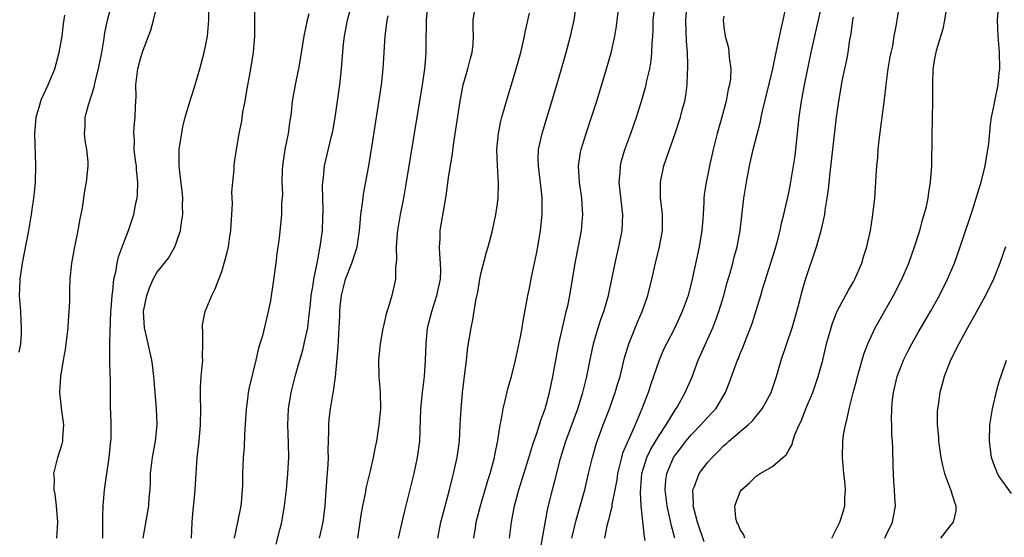
# Model space of a CAD drawing. Units: inches. Extents: x 2622000 to 2625000, y 1479000 to 1482000.
# Drawn here: x 2622850 to 2622972, y 1479455 to 1479519 of the extents above; entities that cross this region are included whole.
import ezdxf

# ---------------------------------------------------------------- set-up
doc = ezdxf.new("R2010")
doc.units = ezdxf.units.IN
doc.header["$MEASUREMENT"] = 0
doc.layers.add('LD26221479_2ft', color=192, linetype='Continuous')

msp = doc.modelspace()

# ---------------------------------------------------------------- linework, layer by layer
at = {"layer": 'LD26221479_2ft'}
for points, elevation in [([(2622860.3, 1479455), (2622860.34, 1479456.34), (2622860.31, 1479457.69), (2622860.36, 1479459), (2622860.5, 1479460.5), (2622860.52, 1479461), (2622861.12, 1479465), (2622861.32, 1479467), (2622861.34, 1479467.34), (2622861.34, 1479469.34), (2622861.27, 1479471.27), (2622861.25, 1479474.75), (2622861.21, 1479475.21), (2622861.18, 1479477), (2622861.17, 1479477.17), (2622861.19, 1479479), (2622861.18, 1479479.18), (2622861.32, 1479483), (2622861.36, 1479483.36), (2622861.47, 1479485), (2622861.56, 1479485.56), (2622861.69, 1479487), (2622861.92, 1479487.92), (2622862.07, 1479489), (2622862.24, 1479489.76), (2622863, 1479491.75), (2622863.5, 1479493), (2622863.87, 1479494.13), (2622864.13, 1479495), (2622864.4, 1479496.4), (2622864.54, 1479497), (2622864.59, 1479497.41), (2622864.65, 1479499), (2622864.49, 1479500.49), (2622864.46, 1479501), (2622864.35, 1479501.65), (2622864.19, 1479503), (2622864.23, 1479504.23), (2622864.16, 1479505), (2622864.2, 1479505.8), (2622864.33, 1479507), (2622864.34, 1479508.34), (2622864.43, 1479509.57), (2622864.41, 1479511), (2622864.65, 1479513), (2622865, 1479514.38), (2622865.3, 1479515.3), (2622866.23, 1479517.77), (2622866.56, 1479519), (2622867.45, 1479522.55)], 10406), ([(2622854.63, 1479455), (2622854.75, 1479457), (2622854.6, 1479459), (2622854.45, 1479460.45), (2622854.33, 1479461), (2622854.34, 1479462.34), (2622854.26, 1479463), (2622854.77, 1479465), (2622855.32, 1479466.68), (2622855.39, 1479467), (2622855.39, 1479467.39), (2622855.49, 1479469), (2622855.25, 1479470.75), (2622855, 1479473), (2622855.12, 1479475), (2622855.46, 1479477), (2622855.7, 1479478.3), (2622856.03, 1479481), (2622856.09, 1479481.91), (2622856.17, 1479483), (2622856.23, 1479484.23), (2622856.25, 1479485.75), (2622856.3, 1479487), (2622856.49, 1479489), (2622856.86, 1479491), (2622857.29, 1479493), (2622857.53, 1479494.47), (2622857.66, 1479495), (2622857.82, 1479495.82), (2622858.08, 1479497.92), (2622858.31, 1479499), (2622858.53, 1479501), (2622858.52, 1479501.48), (2622858.36, 1479503), (2622858.15, 1479504.15), (2622858.07, 1479505), (2622858.13, 1479505.87), (2622858.14, 1479507), (2622858.54, 1479508.54), (2622859.27, 1479510.73), (2622859.39, 1479511.39), (2622859.8, 1479513), (2622860.19, 1479515), (2622860.46, 1479516.46), (2622860.57, 1479517.43), (2622860.89, 1479519), (2622861.42, 1479521)], 10404), ([(2622865.3, 1479455), (2622866, 1479459), (2622866.06, 1479460.06), (2622866.15, 1479461), (2622866.2, 1479461.8), (2622866.22, 1479463), (2622866.45, 1479465), (2622866.81, 1479467), (2622867.01, 1479469), (2622866.96, 1479471), (2622866.8, 1479473), (2622866.62, 1479475), (2622866.45, 1479476.45), (2622866.36, 1479477), (2622865.93, 1479479), (2622865.74, 1479479.74), (2622865.46, 1479481), (2622865.35, 1479483), (2622865.74, 1479485), (2622866.07, 1479485.93), (2622866.54, 1479487), (2622867, 1479487.81), (2622868.41, 1479489.59), (2622869.22, 1479491), (2622869.32, 1479491.32), (2622869.91, 1479493), (2622870.02, 1479494.02), (2622870.19, 1479495), (2622870.14, 1479496.14), (2622870.18, 1479497), (2622870.11, 1479497.89), (2622869.87, 1479499.87), (2622869.75, 1479501), (2622869.75, 1479503), (2622870.18, 1479505.82), (2622870.49, 1479507), (2622871, 1479508.78), (2622871.54, 1479510.46), (2622871.72, 1479511), (2622872.3, 1479513), (2622872.83, 1479515), (2622873, 1479515.76), (2622873.24, 1479517), (2622873.4, 1479519), (2622873.43, 1479521)], 10408), ([(2622871.26, 1479455), (2622871.35, 1479457), (2622871.49, 1479458.51), (2622871.61, 1479459.61), (2622871.72, 1479461), (2622871.83, 1479463), (2622871.98, 1479465), (2622872.21, 1479467), (2622872.39, 1479469), (2622872.41, 1479471), (2622872.39, 1479472.39), (2622872.36, 1479473), (2622872.36, 1479473.64), (2622872.45, 1479475), (2622872.63, 1479476.63), (2622872.65, 1479477), (2622872.63, 1479477.37), (2622872.68, 1479479), (2622872.65, 1479480.65), (2622872.61, 1479481), (2622872.64, 1479481.36), (2622872.94, 1479483), (2622873.78, 1479485), (2622874.2, 1479485.8), (2622874.65, 1479487), (2622875, 1479487.97), (2622875.32, 1479489), (2622875.69, 1479490.31), (2622875.83, 1479491), (2622875.97, 1479491.97), (2622876.13, 1479493), (2622876.33, 1479496.33), (2622876.26, 1479497.74), (2622876.38, 1479499), (2622876.55, 1479500.55), (2622876.54, 1479501), (2622876.57, 1479501.43), (2622876.82, 1479503), (2622877, 1479503.98), (2622877.16, 1479505), (2622877.48, 1479506.52), (2622877.61, 1479507.61), (2622877.89, 1479509), (2622878.05, 1479510.05), (2622878.61, 1479513), (2622878.94, 1479515), (2622879.09, 1479517), (2622879.07, 1479518.93), (2622879.08, 1479521)], 10410), ([(2622881.73, 1479454.27), (2622882.23, 1479456.23), (2622882.41, 1479457), (2622882.5, 1479457.5), (2622882.76, 1479459), (2622882.99, 1479461), (2622883.18, 1479463), (2622883.3, 1479465), (2622883.25, 1479466.75), (2622883.15, 1479469), (2622883.24, 1479471), (2622883.58, 1479473), (2622884.08, 1479475), (2622884.48, 1479476.48), (2622885, 1479478.23), (2622885.19, 1479479), (2622885.23, 1479479.23), (2622885.61, 1479481), (2622885.77, 1479482.23), (2622885.96, 1479483.96), (2622886.06, 1479485), (2622886.3, 1479486.3), (2622886.37, 1479487), (2622886.76, 1479488.76), (2622886.82, 1479489.18), (2622887, 1479490.11), (2622887.13, 1479490.87), (2622887.17, 1479491), (2622887.42, 1479493), (2622887.5, 1479494.5), (2622887.54, 1479495.54), (2622887.45, 1479498.55), (2622887.49, 1479499), (2622887.58, 1479499.58), (2622887.7, 1479501), (2622888.51, 1479504.51), (2622888.7, 1479505.3), (2622889.01, 1479506.99), (2622889.31, 1479509), (2622889.57, 1479511), (2622889.8, 1479513), (2622890.05, 1479516.05), (2622890.15, 1479517), (2622890.52, 1479519), (2622891.06, 1479521)], 10414), ([(2622900.36, 1479520.36), (2622900.22, 1479519), (2622900.24, 1479517.76), (2622900.2, 1479517), (2622900.2, 1479515), (2622900.11, 1479513.89), (2622900.05, 1479513), (2622899.76, 1479511), (2622898.74, 1479505), (2622897.78, 1479499), (2622897.42, 1479497), (2622897.04, 1479495), (2622896.71, 1479493), (2622896.67, 1479492.67), (2622896.54, 1479491), (2622896.59, 1479489.41), (2622896.44, 1479488.44), (2622896.46, 1479487), (2622895.98, 1479485), (2622895.59, 1479483.59), (2622895.28, 1479482.72), (2622895, 1479481.4), (2622894.92, 1479481.08), (2622894.9, 1479480.9), (2622894.57, 1479479), (2622894.37, 1479477), (2622894.4, 1479475), (2622894.55, 1479473), (2622894.58, 1479471), (2622894.41, 1479469), (2622894.1, 1479467), (2622893.92, 1479466.08), (2622893.7, 1479465), (2622893.32, 1479463.32), (2622892.81, 1479461.19), (2622892.74, 1479460.74), (2622892.38, 1479459), (2622892.16, 1479457.84), (2622891.75, 1479455)], 10418), ([(2622896.84, 1479455), (2622897.26, 1479457), (2622897.6, 1479458.4), (2622898.76, 1479463), (2622899.18, 1479465), (2622899.44, 1479467), (2622899.59, 1479471), (2622899.8, 1479473), (2622900.04, 1479475), (2622900.16, 1479477), (2622900.22, 1479479), (2622900.42, 1479481), (2622900.92, 1479483), (2622901.57, 1479485), (2622902.01, 1479487), (2622902.04, 1479488.04), (2622902.02, 1479489), (2622901.91, 1479490.09), (2622901.87, 1479491), (2622901.95, 1479491.95), (2622901.98, 1479493), (2622902.69, 1479497.31), (2622903, 1479499.5), (2622903.47, 1479502.53), (2622903.6, 1479503.6), (2622904.44, 1479509), (2622904.82, 1479511), (2622905, 1479511.7), (2622905.38, 1479513), (2622905.7, 1479514.3), (2622905.91, 1479515), (2622906.04, 1479516.04), (2622906.1, 1479517), (2622906.03, 1479517.97), (2622906.04, 1479519), (2622906.26, 1479520.26)], 10420), ([(2622906.12, 1479455), (2622906.32, 1479456.31), (2622906.43, 1479457), (2622906.93, 1479459), (2622907.85, 1479462.15), (2622908.13, 1479463), (2622908.67, 1479465), (2622908.72, 1479465.28), (2622909.1, 1479467.1), (2622909.37, 1479469), (2622909.49, 1479469.49), (2622909.74, 1479471), (2622910.01, 1479472.01), (2622910.38, 1479473.62), (2622910.76, 1479475), (2622911.26, 1479477), (2622911.88, 1479479.88), (2622912.09, 1479481), (2622912.2, 1479481.8), (2622912.8, 1479485), (2622913, 1479485.91), (2622913.25, 1479487.25), (2622913.87, 1479490.13), (2622914.04, 1479491), (2622914.36, 1479493), (2622914.56, 1479495), (2622914.55, 1479496.55), (2622914.56, 1479497), (2622914.52, 1479497.48), (2622914.09, 1479501), (2622914.08, 1479501.92), (2622914.12, 1479503), (2622914.44, 1479504.44), (2622914.54, 1479505), (2622916.35, 1479511), (2622916.94, 1479513), (2622917.52, 1479515), (2622918.05, 1479517), (2622918.5, 1479519), (2622918.81, 1479521)], 10424), ([(2622910.54, 1479455), (2622910.77, 1479457), (2622911.15, 1479459), (2622911.69, 1479461), (2622912.93, 1479464.93), (2622913.42, 1479466.58), (2622913.87, 1479467.87), (2622914.23, 1479469), (2622914.4, 1479469.6), (2622914.94, 1479471), (2622915.47, 1479473), (2622915.89, 1479475), (2622916.63, 1479479), (2622917.42, 1479482.58), (2622917.54, 1479483), (2622917.71, 1479483.71), (2622917.97, 1479485), (2622918.64, 1479489), (2622919.06, 1479491.06), (2622919.42, 1479493), (2622919.6, 1479495), (2622919.55, 1479495.55), (2622919.47, 1479497), (2622919.16, 1479499), (2622919.05, 1479501), (2622919.31, 1479502.69), (2622919.37, 1479503), (2622920, 1479505), (2622920.67, 1479507), (2622921.29, 1479509), (2622922.5, 1479513), (2622923.06, 1479514.94), (2622923.53, 1479517), (2622923.75, 1479518.25), (2622924.07, 1479521)], 10426), ([(2622914.35, 1479453.65), (2622915.27, 1479458.73), (2622915.82, 1479461), (2622916.08, 1479461.92), (2622916.84, 1479464.84), (2622917.48, 1479467), (2622918.96, 1479471), (2622919.58, 1479473), (2622919.85, 1479474.15), (2622920.06, 1479475), (2622920.55, 1479477.45), (2622920.89, 1479479), (2622921.48, 1479481), (2622921.85, 1479482.15), (2622922.17, 1479483), (2622922.75, 1479485), (2622923.17, 1479487), (2622923.56, 1479489), (2622924.02, 1479491), (2622924.43, 1479493), (2622924.52, 1479495), (2622924.18, 1479497.82), (2622924.05, 1479499), (2622924.17, 1479500.17), (2622924.21, 1479501), (2622924.37, 1479501.63), (2622924.77, 1479503), (2622925.5, 1479505), (2622926.19, 1479507), (2622926.83, 1479509), (2622927.32, 1479510.68), (2622927.4, 1479511), (2622927.5, 1479511.5), (2622927.85, 1479513), (2622928.02, 1479513.98), (2622928.11, 1479515), (2622928.14, 1479516.14), (2622928.22, 1479517), (2622928.26, 1479517.74), (2622928.28, 1479519), (2622928.51, 1479521)], 10428), ([(2622918.23, 1479455), (2622918.74, 1479457.26), (2622919.82, 1479461), (2622920.3, 1479463), (2622920.76, 1479465), (2622921.26, 1479466.74), (2622922.09, 1479469), (2622922.88, 1479471), (2622923.59, 1479473), (2622923.89, 1479474.11), (2622924.17, 1479475), (2622924.73, 1479477.27), (2622925.24, 1479479), (2622926.31, 1479481.69), (2622926.89, 1479483), (2622927.6, 1479485), (2622928.11, 1479487), (2622928.55, 1479489), (2622929.03, 1479491), (2622929.4, 1479493), (2622929.41, 1479495), (2622929.39, 1479495.39), (2622929.18, 1479497), (2622929.15, 1479499), (2622929.58, 1479501), (2622930.27, 1479503), (2622930.99, 1479505.01), (2622931.65, 1479507), (2622931.86, 1479507.86), (2622932.17, 1479509), (2622932.31, 1479509.69), (2622932.47, 1479511), (2622932.5, 1479512.5), (2622932.54, 1479513), (2622932.55, 1479513.45), (2622932.49, 1479515), (2622932.38, 1479516.38), (2622932.35, 1479517.65), (2622932.29, 1479519), (2622932.48, 1479521)], 10430), ([(2622927.28, 1479454.72), (2622927.19, 1479455.19), (2622926.79, 1479459), (2622926.69, 1479460.69), (2622926.87, 1479463), (2622927.48, 1479465), (2622927.98, 1479466.02), (2622929, 1479467.7), (2622929.87, 1479469), (2622931, 1479470.89), (2622931.21, 1479471.21), (2622932.21, 1479473), (2622933.06, 1479474.94), (2622933.83, 1479477), (2622935.64, 1479481), (2622936.02, 1479481.98), (2622936.37, 1479483), (2622936.97, 1479485), (2622937.41, 1479486.59), (2622937.77, 1479487.77), (2622938.1, 1479489), (2622938.27, 1479489.73), (2622938.64, 1479491), (2622939.01, 1479493), (2622939.46, 1479497), (2622939.78, 1479499), (2622940.16, 1479501), (2622940.61, 1479503), (2622941.51, 1479506.49), (2622941.59, 1479507), (2622941.75, 1479507.75), (2622943.02, 1479513), (2622943.37, 1479514.63), (2622943.58, 1479515.58), (2622944.06, 1479517.94), (2622944.32, 1479519), (2622944.7, 1479520.7)], 10434), ([(2622930.94, 1479455), (2622930.53, 1479456.53), (2622930.29, 1479457.71), (2622929.98, 1479459), (2622929.74, 1479461), (2622929.83, 1479462.17), (2622929.94, 1479463), (2622930.79, 1479465), (2622931, 1479465.33), (2622931.75, 1479466.25), (2622932.31, 1479467), (2622933, 1479467.83), (2622934.14, 1479469), (2622935, 1479469.97), (2622935.52, 1479470.48), (2622935.98, 1479471), (2622937.2, 1479473), (2622937.7, 1479474.3), (2622938.67, 1479477), (2622938.78, 1479477.22), (2622939, 1479477.82), (2622939.36, 1479478.64), (2622939.78, 1479479.78), (2622940.27, 1479481), (2622940.47, 1479481.53), (2622941.54, 1479485), (2622941.75, 1479485.75), (2622942.84, 1479489.16), (2622943.31, 1479490.69), (2622943.57, 1479491.57), (2622943.93, 1479493), (2622944.09, 1479493.91), (2622944.39, 1479495), (2622945, 1479497.67), (2622945.23, 1479498.77), (2622945.6, 1479501), (2622945.78, 1479502.22), (2622946.28, 1479507), (2622946.58, 1479509), (2622946.96, 1479511), (2622947.79, 1479515), (2622948.22, 1479517), (2622949.11, 1479521)], 10436), ([(2622939.6, 1479455), (2622939.44, 1479455.44), (2622939, 1479456.11), (2622938.74, 1479456.74), (2622938.59, 1479457), (2622938.47, 1479457.53), (2622938.35, 1479459), (2622939, 1479460.75), (2622939.15, 1479461), (2622940.16, 1479461.84), (2622941, 1479462.68), (2622941.48, 1479463), (2622943, 1479463.88), (2622944.27, 1479465), (2622944.68, 1479465.32), (2622945, 1479465.9), (2622945.41, 1479466.59), (2622945.51, 1479467), (2622945.76, 1479467.76), (2622946.29, 1479469), (2622946.53, 1479469.47), (2622947.2, 1479471.2), (2622947.97, 1479473), (2622948.65, 1479475), (2622949.2, 1479477), (2622949.67, 1479479), (2622950.22, 1479481), (2622950.41, 1479481.59), (2622951, 1479483.06), (2622952.37, 1479485.63), (2622953, 1479486.69), (2622953.17, 1479487), (2622954.03, 1479489), (2622954.25, 1479489.75), (2622954.66, 1479491), (2622955.1, 1479493), (2622955.34, 1479494.66), (2622955.4, 1479495), (2622955.61, 1479497), (2622955.7, 1479498.3), (2622955.78, 1479499.78), (2622955.88, 1479501), (2622955.99, 1479502.01), (2622956.06, 1479503), (2622956.17, 1479504.17), (2622956.82, 1479509.18), (2622957.01, 1479511.01), (2622957.27, 1479513), (2622957.52, 1479514.48), (2622957.63, 1479515), (2622957.84, 1479515.84), (2622958.03, 1479517), (2622958.27, 1479518.27), (2622958.37, 1479519), (2622958.7, 1479521)], 10440), ([(2622950.32, 1479455), (2622951, 1479456.33), (2622951.31, 1479457), (2622951.73, 1479458.27), (2622951.94, 1479459), (2622951.94, 1479459.94), (2622952.02, 1479461), (2622951.93, 1479462.07), (2622951.81, 1479463), (2622951.63, 1479465), (2622951.68, 1479467), (2622951.78, 1479467.78), (2622951.99, 1479469), (2622952.22, 1479469.78), (2622952.46, 1479471), (2622952.96, 1479472.96), (2622953.4, 1479474.6), (2622953.5, 1479475), (2622954.26, 1479477.74), (2622954.75, 1479479), (2622955, 1479479.56), (2622955.69, 1479481), (2622956.15, 1479481.85), (2622957.92, 1479485), (2622958.95, 1479487), (2622959.81, 1479489), (2622960.52, 1479491), (2622961.17, 1479493), (2622961.56, 1479494.44), (2622961.74, 1479495), (2622961.99, 1479495.99), (2622962.21, 1479497), (2622962.29, 1479497.71), (2622962.51, 1479499), (2622962.66, 1479501), (2622962.7, 1479504.7), (2622962.81, 1479509), (2622962.8, 1479511), (2622962.82, 1479513), (2622962.86, 1479513.14), (2622963, 1479514), (2622963.18, 1479514.82), (2622963.19, 1479515), (2622963.24, 1479515.24), (2622963.79, 1479517), (2622964.06, 1479517.94), (2622964.29, 1479519), (2622964.59, 1479521)], 10442), ([(2622956.87, 1479455), (2622957, 1479455.31), (2622957.82, 1479457), (2622958.17, 1479459), (2622958.08, 1479460.08), (2622958.05, 1479461), (2622957.96, 1479461.96), (2622957.94, 1479463), (2622957.89, 1479463.89), (2622957.85, 1479466.15), (2622957.8, 1479467), (2622957.73, 1479467.73), (2622957.71, 1479469), (2622957.68, 1479469.68), (2622957.71, 1479471), (2622957.77, 1479471.77), (2622957.92, 1479473), (2622958.4, 1479475), (2622959.18, 1479477), (2622959.78, 1479478.22), (2622960.2, 1479479), (2622961, 1479480.43), (2622962.49, 1479483), (2622963.62, 1479485), (2622964.62, 1479487), (2622965.45, 1479489), (2622966.16, 1479491), (2622967.76, 1479495.76), (2622968.16, 1479497), (2622968.34, 1479497.66), (2622968.77, 1479499), (2622969.26, 1479501), (2622969.48, 1479502.52), (2622969.59, 1479503), (2622969.7, 1479503.7), (2622969.89, 1479506.11), (2622970.05, 1479507), (2622970.33, 1479508.33), (2622970.45, 1479509), (2622970.85, 1479511), (2622971, 1479512.44), (2622971.05, 1479513), (2622971.02, 1479515.02), (2622970.87, 1479517), (2622970.77, 1479519), (2622970.92, 1479521)], 10444), ([(2622849.99, 1479478.01), (2622850.18, 1479479), (2622850.27, 1479480.27), (2622850.28, 1479481), (2622850.22, 1479481.78), (2622850.18, 1479483), (2622850.05, 1479485), (2622850.09, 1479485.9), (2622850.12, 1479487), (2622850.41, 1479489), (2622851.19, 1479493), (2622851.53, 1479495), (2622851.6, 1479495.6), (2622851.81, 1479497), (2622851.92, 1479498.08), (2622851.99, 1479499), (2622852.04, 1479501), (2622851.91, 1479505), (2622852.08, 1479507), (2622852.54, 1479508.54), (2622852.66, 1479509), (2622852.75, 1479509.25), (2622853.58, 1479511), (2622854.39, 1479513), (2622854.94, 1479515), (2622855.28, 1479517), (2622855.48, 1479518.52), (2622855.61, 1479519.61)], 10402), ([(2622885.77, 1479519.77), (2622885.55, 1479519), (2622885.12, 1479517), (2622884.56, 1479513.44), (2622884.06, 1479511), (2622883.71, 1479509), (2622883.57, 1479507.57), (2622883.49, 1479507), (2622883.4, 1479506.6), (2622883.2, 1479505), (2622882.81, 1479503), (2622882.52, 1479501), (2622882.46, 1479500.46), (2622882.43, 1479499), (2622882.49, 1479497.51), (2622882.39, 1479496.39), (2622882.39, 1479495), (2622882.07, 1479492.07), (2622881.81, 1479490.19), (2622881.68, 1479489), (2622881.36, 1479486.64), (2622881, 1479484.37), (2622880.74, 1479483), (2622880.39, 1479481.61), (2622880.02, 1479480.02), (2622879.7, 1479479), (2622879.52, 1479478.48), (2622879.19, 1479477), (2622878.39, 1479473.61), (2622878.28, 1479473), (2622878.2, 1479472.2), (2622878.02, 1479471), (2622877.81, 1479467.81), (2622877.76, 1479466.24), (2622877.64, 1479465), (2622877.57, 1479463), (2622877.56, 1479461.56), (2622877.54, 1479461), (2622877.39, 1479459.39), (2622877.35, 1479459), (2622876.93, 1479457), (2622876.55, 1479455)], 10412), ([(2622887.06, 1479455), (2622887.52, 1479457), (2622887.75, 1479459), (2622887.96, 1479462.04), (2622888.13, 1479464.13), (2622888.18, 1479465), (2622888.15, 1479465.85), (2622888.24, 1479468.24), (2622888.21, 1479469), (2622888.27, 1479469.73), (2622888.42, 1479471), (2622888.72, 1479472.72), (2622888.81, 1479473.19), (2622889.05, 1479474.95), (2622889.38, 1479478.62), (2622889.41, 1479479.41), (2622889.51, 1479481), (2622889.58, 1479482.42), (2622889.57, 1479483), (2622889.61, 1479483.61), (2622889.77, 1479485), (2622890.03, 1479485.97), (2622890.29, 1479487), (2622891.05, 1479489), (2622891.55, 1479490.45), (2622891.7, 1479491), (2622892.01, 1479493), (2622892.07, 1479493.93), (2622892.19, 1479495), (2622892.38, 1479496.38), (2622892.44, 1479497), (2622892.51, 1479497.49), (2622893.15, 1479501), (2622893.57, 1479503.57), (2622894.33, 1479508.33), (2622894.72, 1479511), (2622894.95, 1479513), (2622895.16, 1479517), (2622895.39, 1479518.61), (2622895.43, 1479519), (2622895.54, 1479519.54)], 10416), ([(2622901.66, 1479455), (2622902.06, 1479457), (2622902.25, 1479457.75), (2622903.1, 1479461), (2622903.47, 1479462.53), (2622903.61, 1479463), (2622904.05, 1479465), (2622904.34, 1479467), (2622904.45, 1479469), (2622904.54, 1479471), (2622904.72, 1479473), (2622905.22, 1479477), (2622905.39, 1479478.61), (2622905.56, 1479479.56), (2622905.79, 1479481), (2622906.01, 1479481.99), (2622906.38, 1479484.38), (2622906.61, 1479485.39), (2622906.88, 1479487), (2622907, 1479487.65), (2622907.67, 1479490.33), (2622907.89, 1479491), (2622908.42, 1479493), (2622908.84, 1479495), (2622909, 1479496.07), (2622909.12, 1479497), (2622909.17, 1479498.83), (2622909.03, 1479501.03), (2622908.97, 1479503), (2622909.17, 1479505), (2622909.47, 1479506.53), (2622909.59, 1479507), (2622909.84, 1479507.84), (2622910.14, 1479509), (2622911.36, 1479513), (2622911.91, 1479515), (2622912.38, 1479517), (2622912.48, 1479517.52), (2622913, 1479519.85)], 10422), ([(2622937, 1479519.5), (2622936.92, 1479519), (2622937, 1479518.11), (2622937.14, 1479517), (2622937.56, 1479515.56), (2622937.62, 1479515), (2622937.64, 1479514.36), (2622937.85, 1479513), (2622937.8, 1479511.8), (2622937.69, 1479511), (2622937.54, 1479510.46), (2622937.27, 1479509), (2622936.73, 1479507), (2622936.18, 1479505), (2622935.67, 1479503), (2622935.2, 1479501), (2622935, 1479499.95), (2622934.79, 1479499), (2622934.57, 1479497.43), (2622934.53, 1479497), (2622934.53, 1479496.53), (2622934.42, 1479495), (2622934.4, 1479494.4), (2622934.27, 1479493), (2622933.95, 1479491), (2622933.08, 1479487), (2622932.57, 1479485), (2622931.86, 1479483), (2622930.92, 1479481), (2622929.89, 1479479), (2622929.6, 1479478.4), (2622929, 1479477), (2622927.97, 1479474.03), (2622927.64, 1479473), (2622926.88, 1479471), (2622926.04, 1479469), (2622925.25, 1479467.25), (2622925.08, 1479466.92), (2622925, 1479466.7), (2622924.49, 1479465.51), (2622924.34, 1479465), (2622924.15, 1479464.15), (2622923.86, 1479463), (2622923.76, 1479462.24), (2622923.54, 1479461), (2622923.18, 1479459.18), (2622923.15, 1479458.85), (2622923, 1479458.32), (2622922.74, 1479457.26), (2622922.65, 1479457), (2622922.54, 1479456.54), (2622922.27, 1479455)], 10432), ([(2622934.57, 1479454.57), (2622933.74, 1479457), (2622933.28, 1479458.72), (2622933.22, 1479459), (2622933.24, 1479459.24), (2622933.17, 1479461), (2622933.31, 1479461.31), (2622933.95, 1479463), (2622935, 1479464.4), (2622935.53, 1479465), (2622936.28, 1479465.72), (2622937, 1479466.45), (2622937.3, 1479466.7), (2622937.62, 1479467), (2622939, 1479468.18), (2622939.98, 1479469), (2622940.51, 1479469.49), (2622941, 1479470.07), (2622941.74, 1479471), (2622942.83, 1479473), (2622943.51, 1479475), (2622944.08, 1479477), (2622945.42, 1479481), (2622946, 1479483), (2622946.37, 1479484.37), (2622946.62, 1479485.38), (2622947.05, 1479486.95), (2622948.41, 1479491), (2622948.99, 1479493), (2622949.45, 1479495), (2622949.51, 1479495.51), (2622949.76, 1479497), (2622949.9, 1479498.1), (2622950.12, 1479500.12), (2622950.89, 1479507), (2622951.18, 1479509), (2622951.65, 1479511.65), (2622951.92, 1479513), (2622952.12, 1479513.88), (2622952.32, 1479515), (2622952.55, 1479516.55), (2622952.7, 1479517.3), (2622952.93, 1479519), (2622953, 1479519.36)], 10438), ([(2622971.77, 1479491), (2622971.08, 1479489), (2622970.28, 1479487), (2622969.31, 1479485), (2622967.79, 1479482.21), (2622967.07, 1479481), (2622965.98, 1479479), (2622964.96, 1479477), (2622964.18, 1479475), (2622963.96, 1479474.04), (2622963.65, 1479473), (2622963.45, 1479471.45), (2622963.37, 1479471), (2622963.34, 1479470.66), (2622963.34, 1479469), (2622963.48, 1479467.48), (2622963.5, 1479467), (2622963.77, 1479465), (2622963.99, 1479463.99), (2622964.25, 1479463), (2622964.99, 1479461.01), (2622965.46, 1479459.46), (2622965.65, 1479459), (2622965.61, 1479458.39), (2622965.31, 1479457), (2622965, 1479456.66), (2622963.75, 1479455)], 10446), ([(2622972.52, 1479460.52), (2622971, 1479462.65), (2622970.78, 1479463), (2622970.27, 1479464.27), (2622970.04, 1479465), (2622969.79, 1479467), (2622969.84, 1479469), (2622970, 1479470), (2622970.15, 1479471), (2622970.7, 1479473.3), (2622971, 1479474.35), (2622971.31, 1479475.31), (2622971.88, 1479477)], 10448)]:
    msp.add_lwpolyline(points, dxfattribs=dict(at, elevation=elevation))

doc.saveas('drawing.dxf')
